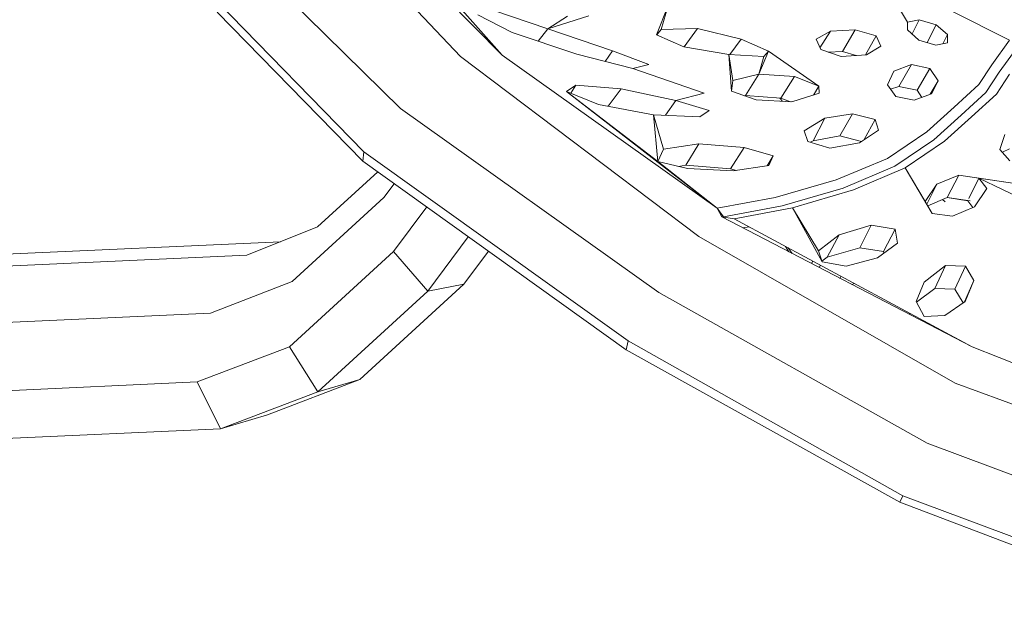
# Model space of a CAD drawing. Units: centimetres. Extents: x -1.69 to 1.7, y -0.95 to 0.97.
# Drawn here: x -1.31 to -1.16, y -0.77 to -0.68 of the extents above; entities that cross this region are included whole.
import ezdxf

# ---------------------------------------------------------------- set-up
doc = ezdxf.new("R2010")
doc.units = ezdxf.units.CM
doc.header["$MEASUREMENT"] = 0

msp = doc.modelspace()

# ---------------------------------------------------------------- linework, layer by layer
at = {"color": 7, "linetype": 'Continuous', "lineweight": 0}
for p, q in [((-1.24629, -0.68175), (-1.28942, -0.63599)), ((-1.25551, -0.68977), (-1.30814, -0.63799)), ((-1.23981, -0.68154), (-1.27724, -0.64371)), ((-1.23981, -0.68154), (-1.25638, -0.66288)), ((-1.18171, -0.6689), (-1.17723, -0.67644)), ((-1.28379, -0.67331), (-1.26121, -0.69648)), ((-1.28386, -0.67487), (-1.26133, -0.69793)), ((-1.24114, -0.67465), (-1.23277, -0.67748)), ((-1.21419, -0.67387), (-1.21598, -0.67837)), ((-1.21419, -0.67387), (-1.21528, -0.67756)), ((-1.16145, -0.67922), (-1.17039, -0.67476)), ((-1.23826, -0.67802), (-1.24361, -0.67529)), ((-1.22644, -0.67546), (-1.23277, -0.67748)), ((-1.22974, -0.6755), (-1.23277, -0.67748)), ((-1.1754, -0.67608), (-1.17723, -0.67644)), ((-1.1772, -0.67762), (-1.17723, -0.67644)), ((-1.1754, -0.67608), (-1.17652, -0.67824)), ((-1.17282, -0.67687), (-1.1754, -0.67608)), ((-1.22829, -0.68138), (-1.23826, -0.67802)), ((-1.23277, -0.67748), (-1.23426, -0.67937)), ((-1.22281, -0.68085), (-1.23277, -0.67748)), ((-1.21598, -0.67837), (-1.21528, -0.67756)), ((-1.21528, -0.67756), (-1.21592, -0.67839)), ((-1.21544, -0.67777), (-1.21545, -0.67776)), ((-1.20968, -0.67742), (-1.21528, -0.67756)), ((-1.20968, -0.67742), (-1.21171, -0.68026)), ((-1.20968, -0.67742), (-1.20292, -0.67906)), ((-1.18914, -0.67782), (-1.19133, -0.67905)), ((-1.18914, -0.67782), (-1.19075, -0.6804)), ((-1.18914, -0.67782), (-1.18529, -0.6776)), ((-1.18529, -0.6776), (-1.18726, -0.68097)), ((-1.18204, -0.67854), (-1.18529, -0.6776)), ((-1.17545, -0.6792), (-1.1772, -0.67762)), ((-1.17282, -0.67687), (-1.17419, -0.67959)), ((-1.17102, -0.67833), (-1.17282, -0.67687)), ((-1.21177, -0.68025), (-1.21598, -0.67837)), ((-1.20292, -0.67906), (-1.20466, -0.68145)), ((-1.20292, -0.67906), (-1.19871, -0.68092)), ((-1.19063, -0.68068), (-1.19133, -0.67905)), ((-1.18204, -0.67854), (-1.18372, -0.68148)), ((-1.18204, -0.67854), (-1.18133, -0.68014)), ((-1.17287, -0.67999), (-1.17545, -0.6792)), ((-1.17287, -0.67999), (-1.17104, -0.67963)), ((-1.17102, -0.67833), (-1.17174, -0.67977)), ((-1.17102, -0.67833), (-1.17104, -0.67963)), ((-1.1642, -0.68301), (-1.16145, -0.67922)), ((-1.22281, -0.68085), (-1.22393, -0.6825)), ((-1.21718, -0.68297), (-1.22281, -0.68085)), ((-1.20481, -0.68144), (-1.21177, -0.68025)), ((-1.19871, -0.68092), (-1.20018, -0.68447)), ((-1.19871, -0.68092), (-1.19941, -0.68173)), ((-1.19871, -0.68092), (-1.19094, -0.68633)), ((-1.18745, -0.68175), (-1.19063, -0.68068)), ((-1.1895, -0.68106), (-1.18726, -0.68097)), ((-1.18726, -0.68097), (-1.18514, -0.68159)), ((-1.18133, -0.68014), (-1.18357, -0.68147)), ((-1.16029, -0.68037), (-1.16304, -0.68416)), ((-1.20947, -0.70957), (-1.24629, -0.68175)), ((-1.20661, -0.70521), (-1.23981, -0.68154)), ((-1.21964, -0.68361), (-1.22829, -0.68138)), ((-1.20481, -0.68144), (-1.20441, -0.68709)), ((-1.20481, -0.68144), (-1.20422, -0.68543)), ((-1.19941, -0.68173), (-1.20481, -0.68144)), ((-1.19941, -0.68173), (-1.20018, -0.68447)), ((-1.18745, -0.68175), (-1.18357, -0.68147)), ((-1.21718, -0.68297), (-1.21964, -0.68361)), ((-1.21964, -0.68361), (-1.20863, -0.68742)), ((-1.18032, -0.68611), (-1.17933, -0.68402)), ((-1.17661, -0.68299), (-1.17933, -0.68402)), ((-1.17661, -0.68299), (-1.17856, -0.68637)), ((-1.17378, -0.68359), (-1.17661, -0.68299)), ((-1.17378, -0.68359), (-1.17573, -0.68697)), ((-1.17378, -0.68359), (-1.1725, -0.68548)), ((-1.16621, -0.68608), (-1.1642, -0.68301)), ((-1.16304, -0.68416), (-1.16511, -0.68732)), ((-1.20441, -0.68709), (-1.20422, -0.68543)), ((-1.20018, -0.68447), (-1.20422, -0.68543)), ((-1.20018, -0.68447), (-1.20227, -0.68777)), ((-1.19469, -0.68486), (-1.20018, -0.68447)), ((-1.19469, -0.68486), (-1.1968, -0.68818)), ((-1.19094, -0.68633), (-1.19469, -0.68486)), ((-1.1725, -0.68548), (-1.1737, -0.68759)), ((-1.1735, -0.68751), (-1.1725, -0.68548)), ((-1.1635, -0.68758), (-1.16145, -0.68446)), ((-1.22988, -0.68713), (-1.22843, -0.68616)), ((-1.21581, -0.69798), (-1.22988, -0.68713)), ((-1.20661, -0.70521), (-1.22988, -0.68713)), ((-1.22495, -0.68914), (-1.22988, -0.68713)), ((-1.22843, -0.68616), (-1.22924, -0.68739)), ((-1.22145, -0.68676), (-1.22843, -0.68616)), ((-1.22145, -0.68676), (-1.22344, -0.68942)), ((-1.21302, -0.68857), (-1.22145, -0.68676)), ((-1.20059, -0.68844), (-1.20441, -0.68709)), ((-1.19094, -0.68633), (-1.19175, -0.68772)), ((-1.19086, -0.68743), (-1.19094, -0.68633)), ((-1.17903, -0.68791), (-1.18032, -0.68611)), ((-1.17983, -0.68679), (-1.17856, -0.68637)), ((-1.17856, -0.68637), (-1.17573, -0.68697)), ((-1.17573, -0.68697), (-1.17499, -0.68806)), ((-1.17003, -0.68956), (-1.16621, -0.68608)), ((-1.16894, -0.6908), (-1.16511, -0.68732)), ((-1.21302, -0.68857), (-1.21458, -0.69083)), ((-1.20863, -0.68742), (-1.21302, -0.68857)), ((-1.21302, -0.68857), (-1.20787, -0.6901)), ((-1.20239, -0.6878), (-1.20227, -0.68777)), ((-1.20227, -0.68777), (-1.1968, -0.68818)), ((-1.19507, -0.68877), (-1.20059, -0.68844)), ((-1.19658, -0.68859), (-1.19693, -0.68817)), ((-1.1968, -0.68818), (-1.19531, -0.68876)), ((-1.19086, -0.68743), (-1.19507, -0.68877)), ((-1.17619, -0.6885), (-1.17903, -0.68791)), ((-1.1735, -0.68751), (-1.17619, -0.6885)), ((-1.1635, -0.68758), (-1.16732, -0.69107)), ((-1.25551, -0.68977), (-1.21565, -0.71823)), ((-1.22495, -0.68914), (-1.21643, -0.69075)), ((-1.20787, -0.6901), (-1.20931, -0.69106)), ((-1.17426, -0.6934), (-1.17003, -0.68956)), ((-1.21581, -0.69798), (-1.21643, -0.69075)), ((-1.21493, -0.69607), (-1.21643, -0.69075)), ((-1.20931, -0.69106), (-1.21643, -0.69075)), ((-1.18999, -0.69129), (-1.19317, -0.69323)), ((-1.18999, -0.69129), (-1.1918, -0.69477)), ((-1.18999, -0.69129), (-1.18573, -0.69063)), ((-1.18573, -0.69063), (-1.18769, -0.694)), ((-1.18224, -0.69149), (-1.18573, -0.69063)), ((-1.18224, -0.69149), (-1.18392, -0.69459)), ((-1.18224, -0.69149), (-1.1817, -0.69311)), ((-1.17316, -0.69464), (-1.16894, -0.6908)), ((-1.16732, -0.69107), (-1.17151, -0.69484)), ((-1.19263, -0.69487), (-1.19317, -0.69323)), ((-1.18466, -0.69509), (-1.1817, -0.69311)), ((-1.18031, -0.69751), (-1.17426, -0.6934)), ((-1.18924, -0.69591), (-1.19263, -0.69487)), ((-1.19223, -0.695), (-1.1918, -0.69477)), ((-1.1918, -0.69477), (-1.18769, -0.694)), ((-1.18769, -0.694), (-1.18434, -0.69487)), ((-1.17316, -0.69464), (-1.17919, -0.69871)), ((-1.17151, -0.69484), (-1.17757, -0.69897)), ((-1.16219, -0.69378), (-1.16294, -0.69613)), ((-1.26121, -0.69648), (-1.26133, -0.69793)), ((-1.22035, -0.72571), (-1.26121, -0.69648)), ((-1.21581, -0.69798), (-1.21493, -0.69607)), ((-1.20943, -0.69522), (-1.21493, -0.69607)), ((-1.20943, -0.69522), (-1.21147, -0.69855)), ((-1.20247, -0.69579), (-1.20943, -0.69522)), ((-1.20247, -0.69579), (-1.20457, -0.69908)), ((-1.19795, -0.69708), (-1.20247, -0.69579)), ((-1.18466, -0.69509), (-1.18924, -0.69591)), ((-1.16142, -0.69787), (-1.16294, -0.69613)), ((-1.16257, -0.69655), (-1.16149, -0.69601)), ((-1.26133, -0.69793), (-1.22067, -0.72707)), ((-1.21119, -0.69904), (-1.21581, -0.69798)), ((-1.20661, -0.70521), (-1.21581, -0.69798)), ((-1.19795, -0.69708), (-1.1989, -0.69864)), ((-1.19795, -0.69708), (-1.19866, -0.69861)), ((-1.18822, -0.7008), (-1.18031, -0.69751)), ((-1.21259, -0.69872), (-1.21147, -0.69855)), ((-1.21147, -0.69855), (-1.20457, -0.69908)), ((-1.20414, -0.69942), (-1.21119, -0.69904)), ((-1.20457, -0.69908), (-1.20365, -0.69935)), ((-1.20414, -0.69942), (-1.19866, -0.69861)), ((-1.17919, -0.69871), (-1.18718, -0.70208)), ((-1.17757, -0.69897), (-1.18556, -0.70236)), ((-1.17757, -0.69897), (-1.17341, -0.70601)), ((-1.17757, -0.69897), (-1.17448, -0.70413)), ((-1.25902, -0.69959), (-1.26833, -0.70809)), ((-1.19764, -0.70354), (-1.18822, -0.7008)), ((-1.17268, -0.70146), (-1.16928, -0.70006)), ((-1.16928, -0.70006), (-1.17111, -0.70352)), ((-1.16928, -0.70006), (-1.15581, -0.70207)), ((-1.16928, -0.70006), (-1.16618, -0.70053)), ((-1.16618, -0.70053), (-1.16774, -0.70369)), ((-1.16618, -0.70053), (-1.15581, -0.70207)), ((-1.16618, -0.70053), (-1.15713, -0.70491)), ((-1.16499, -0.70216), (-1.16618, -0.70053)), ((-1.2581, -0.70355), (-1.2565, -0.7014)), ((-1.19658, -0.70482), (-1.18718, -0.70208)), ((-1.18556, -0.70236), (-1.19499, -0.70515)), ((-1.17268, -0.70146), (-1.17448, -0.70413)), ((-1.17268, -0.70146), (-1.17423, -0.70458)), ((-1.16499, -0.70216), (-1.16686, -0.70497)), ((-1.27229, -0.71652), (-1.2581, -0.70355)), ((-1.20661, -0.70521), (-1.19764, -0.70354)), ((-1.17409, -0.70482), (-1.17111, -0.70352)), ((-1.17142, -0.70418), (-1.17183, -0.70383)), ((-1.17111, -0.70352), (-1.16754, -0.70407)), ((-1.17111, -0.70352), (-1.16791, -0.70403)), ((-1.16791, -0.70403), (-1.16714, -0.70508)), ((-1.2566, -0.71188), (-1.25149, -0.70499)), ((-1.20588, -0.70654), (-1.20661, -0.70521)), ((-1.20562, -0.70654), (-1.20661, -0.70521)), ((-1.19658, -0.70482), (-1.20562, -0.70654)), ((-1.19499, -0.70515), (-1.20398, -0.70684)), ((-1.19041, -0.7135), (-1.19499, -0.70515)), ((-1.19098, -0.71177), (-1.19499, -0.70515)), ((-1.17341, -0.70601), (-1.17448, -0.70413)), ((-1.16686, -0.70497), (-1.17029, -0.70643)), ((-1.20588, -0.70654), (-1.16725, -0.72664)), ((-1.20588, -0.70654), (-1.20562, -0.70654)), ((-1.20398, -0.70684), (-1.20588, -0.70654)), ((-1.16725, -0.72664), (-1.20398, -0.70684)), ((-1.17029, -0.70643), (-1.17341, -0.70601)), ((-1.26833, -0.70809), (-1.27929, -0.71245)), ((-1.2017, -0.70807), (-1.20264, -0.70822)), ((-1.18778, -0.7093), (-1.18282, -0.70782)), ((-1.18282, -0.70782), (-1.18459, -0.71131)), ((-1.18282, -0.70782), (-1.17911, -0.70843)), ((-1.17911, -0.70843), (-1.18091, -0.71189)), ((-1.17911, -0.70843), (-1.17875, -0.71058)), ((-1.24506, -0.70959), (-1.2513, -0.71801)), ((-1.16986, -0.73225), (-1.20947, -0.70957)), ((-1.19098, -0.71177), (-1.18778, -0.7093)), ((-1.18778, -0.7093), (-1.18962, -0.71274)), ((-1.27409, -0.71038), (-1.37324, -0.71486)), ((-1.19608, -0.7111), (-1.19555, -0.71191)), ((-1.19505, -0.71217), (-1.19568, -0.71132)), ((-1.18962, -0.71274), (-1.18459, -0.71131)), ((-1.18459, -0.71131), (-1.18091, -0.71189)), ((-1.17875, -0.71058), (-1.18185, -0.71286)), ((-1.27929, -0.71245), (-1.38053, -0.71703)), ((-1.2727, -0.72659), (-1.2566, -0.71188)), ((-1.2566, -0.71188), (-1.2513, -0.71801)), ((-1.24573, -0.71695), (-1.24194, -0.71183)), ((-1.19041, -0.7135), (-1.19098, -0.71177)), ((-1.19046, -0.71338), (-1.18962, -0.71274)), ((-1.18185, -0.71286), (-1.18672, -0.71414)), ((-1.18091, -0.71189), (-1.18086, -0.71213)), ((-1.19205, -0.71374), (-1.19185, -0.71338)), ((-1.19085, -0.71436), (-1.19068, -0.71401)), ((-1.19041, -0.7135), (-1.18672, -0.71414)), ((-1.17135, -0.71406), (-1.17465, -0.71664)), ((-1.17135, -0.71406), (-1.173, -0.71762)), ((-1.16827, -0.71415), (-1.17135, -0.71406)), ((-1.16827, -0.71415), (-1.16993, -0.71768)), ((-1.16698, -0.71634), (-1.16827, -0.71415)), ((-1.18765, -0.71603), (-1.1875, -0.71572)), ((-1.27229, -0.71652), (-1.28488, -0.72142)), ((-1.26183, -0.73166), (-1.24573, -0.71695)), ((-1.2513, -0.71801), (-1.24573, -0.71695)), ((-1.18542, -0.71685), (-1.18584, -0.71696)), ((-1.17588, -0.7196), (-1.17465, -0.71664)), ((-1.17583, -0.7197), (-1.173, -0.71762)), ((-1.173, -0.71762), (-1.16993, -0.71768)), ((-1.16993, -0.71768), (-1.16863, -0.71979)), ((-1.16698, -0.71634), (-1.16841, -0.71964)), ((-1.16698, -0.71634), (-1.16834, -0.71959)), ((-1.2513, -0.71801), (-1.26831, -0.73356)), ((-1.21565, -0.71823), (-1.17416, -0.74149)), ((-1.17464, -0.72191), (-1.17588, -0.7196)), ((-1.17146, -0.72178), (-1.16834, -0.71959)), ((-1.38118, -0.7258), (-1.28488, -0.72142)), ((-1.17693, -0.72142), (-1.17699, -0.72157)), ((-1.17688, -0.72163), (-1.17681, -0.72148)), ((-1.17146, -0.72178), (-1.17464, -0.72191)), ((-1.17499, -0.72261), (-1.17494, -0.72249)), ((-1.17251, -0.7239), (-1.17247, -0.72383)), ((-1.17171, -0.72432), (-1.17164, -0.72427)), ((-1.28693, -0.73205), (-1.2727, -0.72659)), ((-1.2727, -0.72659), (-1.26831, -0.73356)), ((-1.22035, -0.72571), (-1.22067, -0.72707)), ((-1.22035, -0.72571), (-1.17796, -0.74965)), ((-1.12845, -0.742), (-1.16725, -0.72664)), ((-1.22067, -0.72707), (-1.17841, -0.75063)), ((-1.28693, -0.73205), (-1.38307, -0.73644)), ((-1.28693, -0.73205), (-1.28333, -0.73928)), ((-1.27606, -0.73712), (-1.26183, -0.73166)), ((-1.26831, -0.73356), (-1.26183, -0.73166)), ((-1.16986, -0.73225), (-1.127, -0.74796)), ((-1.28333, -0.73928), (-1.26831, -0.73356)), ((-1.27606, -0.73712), (-1.28333, -0.73928)), ((-1.37951, -0.74368), (-1.28333, -0.73928)), ((-1.17416, -0.74149), (-1.12964, -0.75826)), ((-1.17796, -0.74965), (-1.17841, -0.75063)), ((-1.13235, -0.76667), (-1.17796, -0.74965)), ((-1.17841, -0.75063), (-1.13318, -0.7678))]:
    msp.add_line(p, q, dxfattribs=at)

doc.saveas('drawing.dxf')
